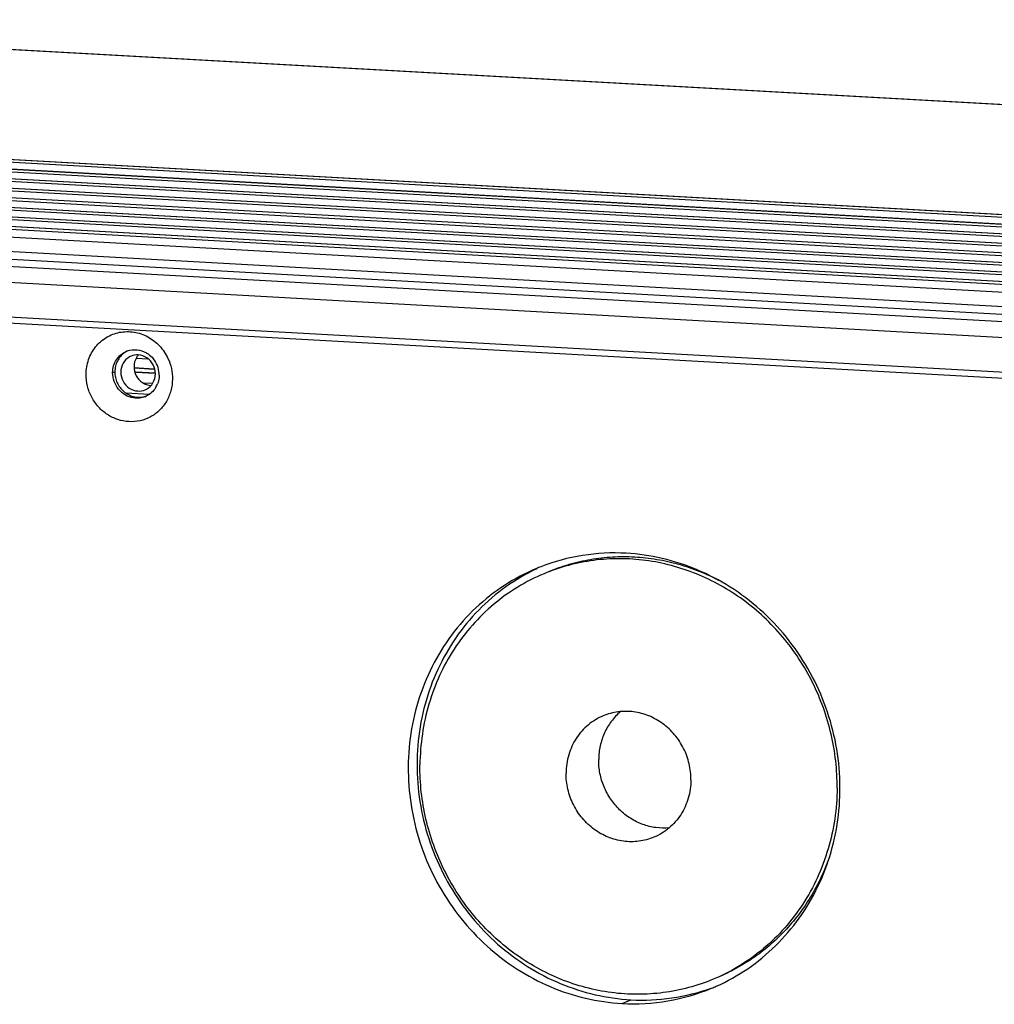
# Model space of a CAD drawing. Units: inches. Extents: x 0 to 415, y 0 to 292.
# Drawn here: x 273 to 285, y 107 to 119 of the extents above; entities that cross this region are included whole.
import ezdxf

# ---------------------------------------------------------------- set-up
doc = ezdxf.new("R2010")
doc.units = ezdxf.units.IN
doc.header["$MEASUREMENT"] = 0
doc.layers.add('Layer 1', color=7, linetype='Continuous')

# ---------------------------------------------------------------- blocks, each defined once
blk = doc.blocks.new('block 1575')
at = {"layer": 'Layer 1', "color": 7, "lineweight": 25}
blk.add_lwpolyline([(274.065, 114.816), (274.094, 114.827)], dxfattribs=at)
blk = doc.blocks.new('block 1869')
at = {"layer": 'Layer 1', "color": 7, "lineweight": 25}
blk.add_lwpolyline([(274.535, 114.535), (274.239, 114.552)], dxfattribs=at)
blk = doc.blocks.new('block 1874')
at = {"layer": 'Layer 1', "color": 7, "lineweight": 25}
blk.add_lwpolyline([(274.576, 114.676), (274.465, 114.682)], dxfattribs=at)
blk = doc.blocks.new('block 1875')
at = {"layer": 'Layer 1', "color": 253, "lineweight": 25}
blk.add_lwpolyline([(274.359, 114.822), (274.613, 114.808)], dxfattribs=at)
blk = doc.blocks.new('block 1880')
at = {"layer": 'Layer 1', "color": 252, "lineweight": 25}
blk.add_lwpolyline([(274.613, 114.808), (274.616, 114.807)], dxfattribs=at)
blk = doc.blocks.new('block 1885')
at = {"layer": 'Layer 1', "color": 7, "lineweight": 25}
blk.add_lwpolyline([(274.345, 114.876), (274.6, 114.862)], dxfattribs=at)
blk = doc.blocks.new('block 1891')
at = {"layer": 'Layer 1', "color": 7, "lineweight": 25}
blk.add_lwpolyline([(274.37, 115.001), (274.518, 114.992)], dxfattribs=at)
blk = doc.blocks.new('block 1898')
at = {"layer": 'Layer 1', "color": 7, "lineweight": 25}
blk.add_lwpolyline([(398.935, 108.519), (251.789, 116.696)], dxfattribs=at)
blk = doc.blocks.new('block 1899')
at = {"layer": 'Layer 1', "color": 7, "lineweight": 25}
blk.add_lwpolyline([(251.793, 117.143), (398.939, 108.965)], dxfattribs=at)
blk = doc.blocks.new('block 1900')
at = {"layer": 'Layer 1', "color": 7, "lineweight": 25}
blk.add_lwpolyline([(251.851, 117.345), (398.997, 109.167)], dxfattribs=at)
blk = doc.blocks.new('block 1901')
at = {"layer": 'Layer 1', "color": 7, "lineweight": 25}
blk.add_lwpolyline([(252.05, 117.427), (399.195, 109.25)], dxfattribs=at)
blk = doc.blocks.new('block 1902')
at = {"layer": 'Layer 1', "color": 7, "lineweight": 25}
blk.add_lwpolyline([(399.226, 109.529), (252.08, 117.707)], dxfattribs=at)
blk = doc.blocks.new('block 1903')
at = {"layer": 'Layer 1', "color": 7, "lineweight": 25}
blk.add_lwpolyline([(399.255, 109.63), (252.109, 117.808)], dxfattribs=at)
blk = doc.blocks.new('block 1904')
at = {"layer": 'Layer 1', "color": 7, "lineweight": 25}
blk.add_lwpolyline([(399.329, 109.661), (252.183, 117.839)], dxfattribs=at)
blk = doc.blocks.new('block 1905')
at = {"layer": 'Layer 1', "color": 7, "lineweight": 25}
blk.add_lwpolyline([(399.333, 109.662), (252.187, 117.839)], dxfattribs=at)
blk = doc.blocks.new('block 1906')
at = {"layer": 'Layer 1', "color": 7, "lineweight": 25}
blk.add_lwpolyline([(399.516, 109.739), (252.37, 117.917)], dxfattribs=at)
blk = doc.blocks.new('block 1907')
at = {"layer": 'Layer 1', "color": 7, "lineweight": 25}
blk.add_lwpolyline([(399.59, 109.77), (252.444, 117.947)], dxfattribs=at)
blk = doc.blocks.new('block 1908')
at = {"layer": 'Layer 1', "color": 7, "lineweight": 25}
blk.add_lwpolyline([(399.594, 109.77), (252.448, 117.948)], dxfattribs=at)
blk = doc.blocks.new('block 1909')
at = {"layer": 'Layer 1', "color": 7, "lineweight": 25}
blk.add_lwpolyline([(399.777, 109.848), (252.631, 118.025)], dxfattribs=at)
blk = doc.blocks.new('block 1910')
at = {"layer": 'Layer 1', "color": 7, "lineweight": 25}
blk.add_lwpolyline([(399.851, 109.878), (252.705, 118.056)], dxfattribs=at)
blk = doc.blocks.new('block 1911')
at = {"layer": 'Layer 1', "color": 7, "lineweight": 25}
blk.add_lwpolyline([(399.855, 109.879), (252.709, 118.057)], dxfattribs=at)
blk = doc.blocks.new('block 1912')
at = {"layer": 'Layer 1', "color": 7, "lineweight": 25}
blk.add_lwpolyline([(400.038, 109.956), (252.892, 118.134)], dxfattribs=at)
blk = doc.blocks.new('block 1913')
at = {"layer": 'Layer 1', "color": 7, "lineweight": 25}
blk.add_lwpolyline([(400.112, 109.987), (252.966, 118.165)], dxfattribs=at)
blk = doc.blocks.new('block 1914')
at = {"layer": 'Layer 1', "color": 7, "lineweight": 25}
blk.add_lwpolyline([(400.116, 109.988), (252.97, 118.165)], dxfattribs=at)
blk = doc.blocks.new('block 1915')
at = {"layer": 'Layer 1', "color": 7, "lineweight": 25}
blk.add_lwpolyline([(400.299, 110.065), (253.153, 118.243)], dxfattribs=at)
blk = doc.blocks.new('block 1916')
at = {"layer": 'Layer 1', "color": 7, "lineweight": 25}
blk.add_lwpolyline([(400.373, 110.096), (253.227, 118.273)], dxfattribs=at)
blk = doc.blocks.new('block 1917')
at = {"layer": 'Layer 1', "color": 7, "lineweight": 25}
blk.add_lwpolyline([(400.377, 110.097), (253.231, 118.274)], dxfattribs=at)
blk = doc.blocks.new('block 1918')
at = {"layer": 'Layer 1', "color": 7, "lineweight": 25}
blk.add_lwpolyline([(400.56, 110.174), (253.414, 118.351)], dxfattribs=at)
blk = doc.blocks.new('block 1919')
at = {"layer": 'Layer 1', "color": 7, "lineweight": 25}
blk.add_lwpolyline([(400.634, 110.205), (253.488, 118.382)], dxfattribs=at)
blk = doc.blocks.new('block 1920')
at = {"layer": 'Layer 1', "color": 7, "lineweight": 25}
blk.add_lwpolyline([(400.638, 110.205), (253.492, 118.383)], dxfattribs=at)
blk = doc.blocks.new('block 1921')
at = {"layer": 'Layer 1', "color": 7, "lineweight": 25}
blk.add_lwpolyline([(400.821, 110.283), (253.675, 118.46)], dxfattribs=at)
blk = doc.blocks.new('block 1922')
at = {"layer": 'Layer 1', "color": 7, "lineweight": 25}
blk.add_lwpolyline([(400.895, 110.313), (253.749, 118.491)], dxfattribs=at)
blk = doc.blocks.new('block 1923')
at = {"layer": 'Layer 1', "color": 7, "lineweight": 25}
blk.add_lwpolyline([(400.899, 110.314), (253.753, 118.492)], dxfattribs=at)
blk = doc.blocks.new('block 1924')
at = {"layer": 'Layer 1', "color": 7, "lineweight": 25}
blk.add_lwpolyline([(401.082, 110.391), (253.936, 118.569)], dxfattribs=at)
blk = doc.blocks.new('block 1925')
at = {"layer": 'Layer 1', "color": 7, "lineweight": 25}
blk.add_lwpolyline([(401.155, 110.422), (254.009, 118.6)], dxfattribs=at)
blk = doc.blocks.new('block 1926')
at = {"layer": 'Layer 1', "color": 7, "lineweight": 25}
blk.add_lwpolyline([(401.16, 110.423), (254.014, 118.6)], dxfattribs=at)
blk = doc.blocks.new('block 1927')
at = {"layer": 'Layer 1', "color": 253, "lineweight": 25}
blk.add_lwpolyline([(398.546, 111.986), (265.827, 119.362)], dxfattribs=at)
blk = doc.blocks.new('block 1928')
at = {"layer": 'Layer 1', "color": 253, "lineweight": 25}
blk.add_lwpolyline([(398.535, 111.989), (265.859, 119.362)], dxfattribs=at)
blk = doc.blocks.new('block 1935')
at = {"layer": 'Layer 1', "color": 7, "lineweight": 25}
blk.add_lwpolyline([(251.784, 116.62), (398.93, 108.442)], dxfattribs=at)
blk = doc.blocks.new('block 1941')
at = {"layer": 'Layer 1', "color": 7, "lineweight": 25}
blk.add_lwpolyline([(252.07, 117.529), (399.225, 109.351)], dxfattribs=at)
blk = doc.blocks.new('block 3035')
at = {"layer": 'Layer 1', "color": 7, "lineweight": 25}
blk.add_open_spline([(274.664, 114.802), (274.66, 114.874), (274.633, 114.942), (274.588, 114.997)], degree=3, dxfattribs=at)
blk = doc.blocks.new('block 3036')
at = {"layer": 'Layer 1', "color": 7, "lineweight": 25}
blk.add_open_spline([(274.664, 114.782), (274.664, 114.789), (274.664, 114.796), (274.664, 114.802)], degree=3, dxfattribs=at)
blk = doc.blocks.new('block 3037')
at = {"layer": 'Layer 1', "color": 7, "lineweight": 25}
blk.add_open_spline([(274.618, 114.62), (274.628, 114.636), (274.636, 114.653), (274.643, 114.671)], degree=3, dxfattribs=at)
blk = doc.blocks.new('block 3038')
at = {"layer": 'Layer 1', "color": 7, "lineweight": 25}
blk.add_open_spline([(274.256, 115.095), (274.252, 115.094), (274.248, 115.092), (274.243, 115.09)], degree=3, dxfattribs=at)
blk = doc.blocks.new('block 3039')
at = {"layer": 'Layer 1', "color": 7, "lineweight": 25}
blk.add_open_spline([(274.486, 114.508), (274.491, 114.51), (274.497, 114.512), (274.502, 114.515)], degree=3, dxfattribs=at)
blk = doc.blocks.new('block 5331')
at = {"layer": 'Layer 1', "color": 7, "lineweight": 25}
blk.add_open_spline([(274.256, 115.095), (274.295, 115.109), (274.338, 115.114), (274.38, 115.11), (274.422, 115.106), (274.464, 115.092), (274.501, 115.071)], degree=3, knots=[0, 0, 0, 0, 1, 1, 1, 2, 2, 2, 2], dxfattribs=at)
blk = doc.blocks.new('block 5332')
at = {"layer": 'Layer 1', "color": 7, "lineweight": 25}
blk.add_open_spline([(274.501, 115.071), (274.509, 115.066), (274.517, 115.061), (274.525, 115.056), (274.548, 115.039), (274.57, 115.019), (274.588, 114.997)], degree=3, knots=[0, 0, 0, 0, 1, 1, 1, 2, 2, 2, 2], dxfattribs=at)
blk = doc.blocks.new('block 5373')
at = {"layer": 'Layer 1', "color": 7, "lineweight": 25}
blk.add_open_spline([(274.664, 114.782), (274.664, 114.773), (274.664, 114.763), (274.663, 114.754), (274.66, 114.725), (274.653, 114.697), (274.643, 114.671)], degree=3, knots=[0, 0, 0, 0, 1, 1, 1, 2, 2, 2, 2], dxfattribs=at)
blk = doc.blocks.new('block 5374')
at = {"layer": 'Layer 1', "color": 7, "lineweight": 25}
blk.add_open_spline([(274.618, 114.62), (274.604, 114.598), (274.587, 114.577), (274.567, 114.559), (274.547, 114.541), (274.525, 114.526), (274.502, 114.515)], degree=3, knots=[0, 0, 0, 0, 1, 1, 1, 2, 2, 2, 2], dxfattribs=at)
blk = doc.blocks.new('block 5417')
at = {"layer": 'Layer 1', "color": 7, "lineweight": 25}
blk.add_open_spline([(274.065, 114.816), (274.066, 114.845), (274.07, 114.875), (274.078, 114.903), (274.087, 114.931), (274.099, 114.958), (274.115, 114.982), (274.13, 115.006), (274.149, 115.028), (274.171, 115.046), (274.193, 115.064), (274.217, 115.079), (274.243, 115.09)], degree=3, knots=[0, 0, 0, 0, 1, 1, 1, 2, 2, 2, 3, 3, 3, 4, 4, 4, 4], dxfattribs=at)
blk = doc.blocks.new('block 5421')
at = {"layer": 'Layer 1', "color": 7, "lineweight": 25}
blk.add_open_spline([(274.486, 114.508), (274.462, 114.498), (274.437, 114.491), (274.412, 114.488), (274.386, 114.485), (274.36, 114.486), (274.334, 114.49)], degree=3, knots=[0, 0, 0, 0, 1, 1, 1, 2, 2, 2, 2], dxfattribs=at)
blk = doc.blocks.new('block 5422')
at = {"layer": 'Layer 1', "color": 7, "lineweight": 25}
blk.add_open_spline([(274.334, 114.49), (274.297, 114.495), (274.261, 114.508), (274.229, 114.527), (274.196, 114.546), (274.166, 114.571), (274.142, 114.601), (274.117, 114.631), (274.098, 114.665), (274.085, 114.702), (274.072, 114.738), (274.065, 114.777), (274.065, 114.816)], degree=3, knots=[0, 0, 0, 0, 1, 1, 1, 2, 2, 2, 3, 3, 3, 4, 4, 4, 4], dxfattribs=at)
blk = doc.blocks.new('block 5521')
at = {"layer": 'Layer 1', "color": 253, "lineweight": 25}
blk.add_open_spline([(273.724, 114.794), (273.724, 114.858), (273.735, 114.922), (273.756, 114.983), (273.777, 115.042), (273.807, 115.098), (273.846, 115.147), (273.885, 115.195), (273.932, 115.237), (273.984, 115.269), (274.037, 115.301), (274.095, 115.323), (274.155, 115.335), (274.216, 115.346), (274.278, 115.347), (274.339, 115.338), (274.402, 115.328), (274.462, 115.307), (274.517, 115.277), (274.574, 115.247), (274.625, 115.207), (274.669, 115.16), (274.713, 115.113), (274.75, 115.058), (274.778, 114.999)], degree=3, knots=[0, 0, 0, 0, 1, 1, 1, 2, 2, 2, 3, 3, 3, 4, 4, 4, 5, 5, 5, 6, 6, 6, 7, 7, 7, 8, 8, 8, 8], dxfattribs=at)
blk = doc.blocks.new('block 5522')
at = {"layer": 'Layer 1', "color": 253, "lineweight": 25}
blk.add_open_spline([(274.778, 114.999), (274.797, 114.958), (274.812, 114.914), (274.822, 114.869), (274.831, 114.824), (274.836, 114.778), (274.836, 114.733)], degree=3, knots=[0, 0, 0, 0, 1, 1, 1, 2, 2, 2, 2], dxfattribs=at)
blk = doc.blocks.new('block 5523')
at = {"layer": 'Layer 1', "color": 253, "lineweight": 25}
blk.add_open_spline([(274.836, 114.733), (274.835, 114.682), (274.828, 114.631), (274.815, 114.583), (274.802, 114.534), (274.783, 114.488), (274.758, 114.445)], degree=3, knots=[0, 0, 0, 0, 1, 1, 1, 2, 2, 2, 2], dxfattribs=at)
blk = doc.blocks.new('block 5524')
at = {"layer": 'Layer 1', "color": 253, "lineweight": 25}
blk.add_open_spline([(274.758, 114.445), (274.733, 114.403), (274.703, 114.364), (274.668, 114.331), (274.634, 114.297), (274.595, 114.268), (274.552, 114.245), (274.51, 114.223), (274.465, 114.206), (274.418, 114.195), (274.371, 114.185), (274.323, 114.181), (274.274, 114.184), (274.226, 114.186), (274.177, 114.196), (274.131, 114.211), (274.084, 114.227), (274.039, 114.249), (273.998, 114.276), (273.977, 114.29), (273.957, 114.305), (273.938, 114.321), (273.919, 114.338), (273.901, 114.355), (273.884, 114.374), (273.85, 114.412), (273.82, 114.454), (273.796, 114.498)], degree=3, knots=[0, 0, 0, 0, 1, 1, 1, 2, 2, 2, 3, 3, 3, 4, 4, 4, 5, 5, 5, 6, 6, 6, 7, 7, 7, 8, 8, 8, 9, 9, 9, 9], dxfattribs=at)
blk = doc.blocks.new('block 5525')
at = {"layer": 'Layer 1', "color": 253, "lineweight": 25}
blk.add_open_spline([(273.796, 114.498), (273.772, 114.544), (273.754, 114.592), (273.741, 114.642), (273.729, 114.692), (273.723, 114.743), (273.724, 114.794)], degree=3, knots=[0, 0, 0, 0, 1, 1, 1, 2, 2, 2, 2], dxfattribs=at)
blk = doc.blocks.new('block 5738')
at = {"layer": 'Layer 1', "color": 7, "lineweight": 25}
blk.add_lwpolyline([(280.626, 106.689), (280.74, 106.736)], dxfattribs=at)
blk = doc.blocks.new('block 5752')
at = {"layer": 'Layer 1', "color": 7, "lineweight": 25}
blk.add_lwpolyline([(274.576, 114.676), (274.465, 114.682)], dxfattribs=at)
blk = doc.blocks.new('block 5754')
at = {"layer": 'Layer 1', "color": 7, "lineweight": 25}
blk.add_lwpolyline([(274.616, 114.807), (274.359, 114.822)], dxfattribs=at)
blk = doc.blocks.new('block 5759')
at = {"layer": 'Layer 1', "color": 7, "lineweight": 25}
blk.add_lwpolyline([(274.6, 114.862), (274.34, 114.876)], dxfattribs=at)
blk = doc.blocks.new('block 5958')
at = {"layer": 'Layer 1', "color": 7, "lineweight": 25}
blk.add_open_spline([(280.74, 106.736), (281.093, 106.716), (281.446, 106.768), (281.778, 106.888)], degree=3, dxfattribs=at)
blk = doc.blocks.new('block 5960')
at = {"layer": 'Layer 1', "color": 253, "lineweight": 25}
blk.add_open_spline([(281.779, 106.885), (281.8, 106.893), (281.82, 106.902), (281.84, 106.911)], degree=3, dxfattribs=at)
blk = doc.blocks.new('block 5961')
at = {"layer": 'Layer 1', "color": 253, "lineweight": 25}
blk.add_open_spline([(279.579, 112.314), (279.561, 112.307), (279.543, 112.3), (279.526, 112.293)], degree=3, dxfattribs=at)
blk = doc.blocks.new('block 5985')
at = {"layer": 'Layer 1', "color": 7, "lineweight": 25}
blk.add_open_spline([(274.244, 115.089), (274.234, 115.083), (274.224, 115.077), (274.215, 115.07)], degree=3, dxfattribs=at)
blk = doc.blocks.new('block 5986')
at = {"layer": 'Layer 1', "color": 7, "lineweight": 25}
blk.add_open_spline([(274.472, 114.506), (274.482, 114.508), (274.492, 114.511), (274.502, 114.515)], degree=3, dxfattribs=at)
blk = doc.blocks.new('block 5987')
at = {"layer": 'Layer 1', "color": 7, "lineweight": 25}
blk.add_open_spline([(274.484, 114.595), (274.49, 114.597), (274.496, 114.6), (274.503, 114.604)], degree=3, dxfattribs=at)
blk = doc.blocks.new('block 5988')
at = {"layer": 'Layer 1', "color": 7, "lineweight": 25}
blk.add_open_spline([(274.303, 115.027), (274.296, 115.024), (274.29, 115.021), (274.284, 115.018)], degree=3, dxfattribs=at)
blk = doc.blocks.new('block 5989')
at = {"layer": 'Layer 1', "color": 7, "lineweight": 25}
blk.add_open_spline([(274.399, 115.045), (274.388, 115.034), (274.379, 115.021), (274.372, 115.008)], degree=3, dxfattribs=at)
blk = doc.blocks.new('block 6558')
at = {"layer": 'Layer 1', "color": 7, "lineweight": 25}
blk.add_open_spline([(281.513, 109.568), (281.513, 109.489), (281.501, 109.409), (281.479, 109.333), (281.456, 109.258), (281.424, 109.186), (281.381, 109.121), (281.36, 109.088), (281.337, 109.058), (281.311, 109.029), (281.286, 109), (281.259, 108.973), (281.229, 108.948), (281.2, 108.924), (281.169, 108.902), (281.137, 108.882), (281.104, 108.862), (281.07, 108.845), (281.035, 108.83)], degree=3, knots=[0, 0, 0, 0, 1, 1, 1, 2, 2, 2, 3, 3, 3, 4, 4, 4, 5, 5, 5, 6, 6, 6, 6], dxfattribs=at)
blk = doc.blocks.new('block 6559')
at = {"layer": 'Layer 1', "color": 7, "lineweight": 25}
blk.add_open_spline([(281.513, 109.568), (281.514, 109.638), (281.506, 109.708), (281.49, 109.776), (281.482, 109.811), (281.472, 109.844), (281.46, 109.878), (281.449, 109.911), (281.435, 109.943), (281.419, 109.975), (281.387, 110.038), (281.349, 110.097), (281.303, 110.151), (281.258, 110.204), (281.207, 110.252), (281.151, 110.293), (281.096, 110.334), (281.035, 110.368), (280.971, 110.394), (280.908, 110.419), (280.842, 110.437), (280.775, 110.446), (280.742, 110.45), (280.709, 110.452), (280.675, 110.452), (280.642, 110.452), (280.608, 110.45), (280.575, 110.446), (280.542, 110.442), (280.51, 110.435), (280.478, 110.426), (280.445, 110.418), (280.414, 110.407), (280.383, 110.394)], degree=3, knots=[0, 0, 0, 0, 1, 1, 1, 2, 2, 2, 3, 3, 3, 4, 4, 4, 5, 5, 5, 6, 6, 6, 7, 7, 7, 8, 8, 8, 9, 9, 9, 10, 10, 10, 11, 11, 11, 11], dxfattribs=at)
blk = doc.blocks.new('block 6560')
at = {"layer": 'Layer 1', "color": 7, "lineweight": 25}
blk.add_open_spline([(281.798, 107), (281.696, 106.957), (281.591, 106.922), (281.484, 106.893), (281.376, 106.864), (281.267, 106.842), (281.157, 106.828), (281.047, 106.814), (280.935, 106.807), (280.824, 106.807), (280.712, 106.807), (280.6, 106.814), (280.489, 106.829), (280.377, 106.844), (280.266, 106.866), (280.157, 106.894), (280.047, 106.924), (279.939, 106.96), (279.834, 107.002), (279.728, 107.045), (279.625, 107.095), (279.525, 107.151), (279.424, 107.207), (279.327, 107.269), (279.234, 107.338), (279.14, 107.406), (279.051, 107.48), (278.966, 107.56), (278.88, 107.64), (278.8, 107.725), (278.725, 107.814), (278.649, 107.904), (278.579, 107.998), (278.515, 108.096), (278.45, 108.194), (278.392, 108.297), (278.339, 108.402), (278.286, 108.507), (278.24, 108.616), (278.2, 108.726), (278.16, 108.837), (278.127, 108.95), (278.1, 109.065), (278.074, 109.179), (278.054, 109.295), (278.041, 109.412), (278.028, 109.528), (278.022, 109.645), (278.023, 109.762)], degree=3, knots=[0, 0, 0, 0, 1, 1, 1, 2, 2, 2, 3, 3, 3, 4, 4, 4, 5, 5, 5, 6, 6, 6, 7, 7, 7, 8, 8, 8, 9, 9, 9, 10, 10, 10, 11, 11, 11, 12, 12, 12, 13, 13, 13, 14, 14, 14, 15, 15, 15, 16, 16, 16, 16], dxfattribs=at)
blk = doc.blocks.new('block 6561')
at = {"layer": 'Layer 1', "color": 7, "lineweight": 25}
blk.add_open_spline([(279.621, 112.225), (279.504, 112.176), (279.39, 112.118), (279.282, 112.052), (279.173, 111.986), (279.069, 111.912), (278.972, 111.83), (278.874, 111.748), (278.782, 111.658), (278.698, 111.562), (278.612, 111.466), (278.534, 111.363), (278.464, 111.255), (278.394, 111.146), (278.331, 111.032), (278.277, 110.914), (278.222, 110.795), (278.176, 110.672), (278.139, 110.546), (278.102, 110.419), (278.073, 110.29), (278.054, 110.159), (278.035, 110.028), (278.024, 109.895), (278.023, 109.762)], degree=3, knots=[0, 0, 0, 0, 1, 1, 1, 2, 2, 2, 3, 3, 3, 4, 4, 4, 5, 5, 5, 6, 6, 6, 7, 7, 7, 8, 8, 8, 8], dxfattribs=at)
blk = doc.blocks.new('block 6562')
at = {"layer": 'Layer 1', "color": 7, "lineweight": 25}
blk.add_open_spline([(281.896, 112.127), (281.81, 112.173), (281.721, 112.214), (281.631, 112.25), (281.541, 112.286), (281.449, 112.317), (281.356, 112.344), (281.263, 112.37), (281.169, 112.391), (281.074, 112.406), (280.98, 112.422), (280.884, 112.433), (280.789, 112.438), (280.694, 112.443), (280.598, 112.443), (280.503, 112.438), (280.409, 112.432), (280.314, 112.422), (280.221, 112.406), (280.128, 112.39), (280.035, 112.369), (279.944, 112.342), (279.854, 112.316), (279.765, 112.285), (279.677, 112.248)], degree=3, knots=[0, 0, 0, 0, 1, 1, 1, 2, 2, 2, 3, 3, 3, 4, 4, 4, 5, 5, 5, 6, 6, 6, 7, 7, 7, 8, 8, 8, 8], dxfattribs=at)
blk = doc.blocks.new('block 6563')
at = {"layer": 'Layer 1', "color": 7, "lineweight": 25}
blk.add_open_spline([(283.303, 108.599), (283.273, 108.51), (283.239, 108.423), (283.2, 108.338), (283.161, 108.253), (283.118, 108.171), (283.071, 108.09), (283.024, 108.011), (282.973, 107.934), (282.918, 107.859), (282.863, 107.785), (282.804, 107.714), (282.742, 107.647), (282.68, 107.579), (282.615, 107.515), (282.546, 107.455), (282.477, 107.395), (282.406, 107.338), (282.331, 107.286), (282.257, 107.234), (282.179, 107.186), (282.1, 107.142), (282.02, 107.098), (281.938, 107.058), (281.855, 107.024)], degree=3, knots=[0, 0, 0, 0, 1, 1, 1, 2, 2, 2, 3, 3, 3, 4, 4, 4, 5, 5, 5, 6, 6, 6, 7, 7, 7, 8, 8, 8, 8], dxfattribs=at)
blk = doc.blocks.new('block 6564')
at = {"layer": 'Layer 1', "color": 7, "lineweight": 25}
blk.add_open_spline([(283.396, 109.463), (283.394, 109.33), (283.384, 109.197), (283.365, 109.065), (283.345, 108.935), (283.317, 108.805), (283.279, 108.679), (283.242, 108.553), (283.196, 108.43), (283.142, 108.311), (283.087, 108.193), (283.025, 108.079), (282.954, 107.97), (282.884, 107.862), (282.806, 107.759), (282.721, 107.663), (282.636, 107.567), (282.545, 107.477), (282.447, 107.395), (282.349, 107.313), (282.246, 107.239), (282.137, 107.172), (282.028, 107.106), (281.915, 107.049), (281.798, 107)], degree=3, knots=[0, 0, 0, 0, 1, 1, 1, 2, 2, 2, 3, 3, 3, 4, 4, 4, 5, 5, 5, 6, 6, 6, 7, 7, 7, 8, 8, 8, 8], dxfattribs=at)
blk = doc.blocks.new('block 6565')
at = {"layer": 'Layer 1', "color": 7, "lineweight": 25}
blk.add_open_spline([(283.396, 109.463), (283.397, 109.58), (283.391, 109.697), (283.378, 109.813), (283.365, 109.93), (283.345, 110.046), (283.318, 110.16), (283.292, 110.275), (283.258, 110.388), (283.219, 110.498), (283.179, 110.609), (283.132, 110.718), (283.08, 110.823), (283.027, 110.928), (282.968, 111.03), (282.904, 111.129), (282.839, 111.227), (282.769, 111.321), (282.694, 111.411), (282.619, 111.5), (282.538, 111.585), (282.453, 111.665), (282.368, 111.744), (282.279, 111.819), (282.185, 111.887), (282.092, 111.955), (281.995, 112.018), (281.894, 112.074), (281.794, 112.13), (281.69, 112.179), (281.584, 112.222), (281.479, 112.265), (281.371, 112.301), (281.261, 112.33), (281.152, 112.359), (281.041, 112.381), (280.93, 112.396), (280.819, 112.41), (280.707, 112.418), (280.595, 112.418), (280.483, 112.418), (280.372, 112.411), (280.261, 112.397), (280.151, 112.382), (280.042, 112.361), (279.935, 112.332), (279.828, 112.303), (279.723, 112.267), (279.621, 112.225)], degree=3, knots=[0, 0, 0, 0, 1, 1, 1, 2, 2, 2, 3, 3, 3, 4, 4, 4, 5, 5, 5, 6, 6, 6, 7, 7, 7, 8, 8, 8, 9, 9, 9, 10, 10, 10, 11, 11, 11, 12, 12, 12, 13, 13, 13, 14, 14, 14, 15, 15, 15, 16, 16, 16, 16], dxfattribs=at)
blk = doc.blocks.new('block 6566')
at = {"layer": 'Layer 1', "color": 7, "lineweight": 25}
blk.add_open_spline([(281.035, 108.83), (281.005, 108.818), (280.973, 108.807), (280.941, 108.798), (280.909, 108.79), (280.876, 108.783), (280.843, 108.779), (280.81, 108.775), (280.777, 108.772), (280.744, 108.772), (280.71, 108.772), (280.677, 108.775), (280.643, 108.779), (280.576, 108.788), (280.51, 108.806), (280.447, 108.831), (280.384, 108.857), (280.323, 108.891), (280.268, 108.931), (280.211, 108.973), (280.16, 109.021), (280.115, 109.074), (280.07, 109.128), (280.031, 109.187), (280, 109.25), (279.984, 109.282), (279.97, 109.314), (279.958, 109.347), (279.946, 109.38), (279.936, 109.414), (279.928, 109.448), (279.912, 109.517), (279.904, 109.587), (279.905, 109.657)], degree=3, knots=[0, 0, 0, 0, 1, 1, 1, 2, 2, 2, 3, 3, 3, 4, 4, 4, 5, 5, 5, 6, 6, 6, 7, 7, 7, 8, 8, 8, 9, 9, 9, 10, 10, 10, 11, 11, 11, 11], dxfattribs=at)
blk = doc.blocks.new('block 6567')
at = {"layer": 'Layer 1', "color": 7, "lineweight": 25}
blk.add_open_spline([(281.233, 108.95), (281.176, 108.945), (281.118, 108.947), (281.061, 108.954), (281.004, 108.962), (280.947, 108.976), (280.893, 108.996), (280.838, 109.016), (280.785, 109.042), (280.735, 109.074), (280.685, 109.105), (280.638, 109.142), (280.595, 109.184), (280.552, 109.226), (280.514, 109.272), (280.48, 109.321), (280.446, 109.371), (280.417, 109.425), (280.394, 109.48), (280.371, 109.536), (280.353, 109.594), (280.342, 109.653), (280.33, 109.712), (280.324, 109.772), (280.325, 109.832)], degree=3, knots=[0, 0, 0, 0, 1, 1, 1, 2, 2, 2, 3, 3, 3, 4, 4, 4, 5, 5, 5, 6, 6, 6, 7, 7, 7, 8, 8, 8, 8], dxfattribs=at)
blk = doc.blocks.new('block 6568')
at = {"layer": 'Layer 1', "color": 7, "lineweight": 25}
blk.add_open_spline([(280.383, 110.394), (280.348, 110.38), (280.314, 110.363), (280.282, 110.343), (280.249, 110.323), (280.218, 110.301), (280.189, 110.276), (280.16, 110.252), (280.132, 110.225), (280.107, 110.196), (280.082, 110.167), (280.058, 110.136), (280.037, 110.104), (279.995, 110.039), (279.962, 109.967), (279.94, 109.892), (279.917, 109.816), (279.906, 109.736), (279.905, 109.657)], degree=3, knots=[0, 0, 0, 0, 1, 1, 1, 2, 2, 2, 3, 3, 3, 4, 4, 4, 5, 5, 5, 6, 6, 6, 6], dxfattribs=at)
blk = doc.blocks.new('block 6569')
at = {"layer": 'Layer 1', "color": 7, "lineweight": 25}
blk.add_open_spline([(280.605, 110.448), (280.562, 110.411), (280.522, 110.369), (280.488, 110.323), (280.453, 110.277), (280.424, 110.227), (280.4, 110.174), (280.376, 110.121), (280.357, 110.065), (280.345, 110.008), (280.332, 109.95), (280.325, 109.891), (280.325, 109.832)], degree=3, knots=[0, 0, 0, 0, 1, 1, 1, 2, 2, 2, 3, 3, 3, 4, 4, 4, 4], dxfattribs=at)
blk = doc.blocks.new('block 6681')
at = {"layer": 'Layer 1', "color": 7, "lineweight": 25}
blk.add_open_spline([(274.215, 115.07), (274.196, 115.057), (274.179, 115.041), (274.165, 115.023), (274.15, 115.005), (274.137, 114.986), (274.126, 114.965), (274.116, 114.944), (274.108, 114.921), (274.102, 114.899), (274.097, 114.875), (274.094, 114.851), (274.094, 114.827)], degree=3, knots=[0, 0, 0, 0, 1, 1, 1, 2, 2, 2, 3, 3, 3, 4, 4, 4, 4], dxfattribs=at)
blk = doc.blocks.new('block 6694')
at = {"layer": 'Layer 1', "color": 7, "lineweight": 25}
blk.add_open_spline([(274.094, 114.827), (274.093, 114.803), (274.096, 114.779), (274.101, 114.755), (274.106, 114.732), (274.114, 114.709), (274.124, 114.686), (274.134, 114.664), (274.146, 114.643), (274.161, 114.624), (274.175, 114.605), (274.192, 114.587), (274.21, 114.572), (274.229, 114.556), (274.248, 114.543), (274.27, 114.532), (274.29, 114.521), (274.313, 114.513), (274.335, 114.507), (274.358, 114.501), (274.381, 114.498), (274.404, 114.498), (274.427, 114.498), (274.45, 114.501), (274.472, 114.506)], degree=3, knots=[0, 0, 0, 0, 1, 1, 1, 2, 2, 2, 3, 3, 3, 4, 4, 4, 5, 5, 5, 6, 6, 6, 7, 7, 7, 8, 8, 8, 8], dxfattribs=at)
blk = doc.blocks.new('block 6715')
at = {"layer": 'Layer 1', "color": 7, "lineweight": 25}
blk.add_open_spline([(279.527, 112.29), (279.389, 112.224), (279.256, 112.146), (279.131, 112.057), (279.005, 111.968), (278.888, 111.867), (278.78, 111.757), (278.671, 111.647), (278.572, 111.526), (278.484, 111.398), (278.395, 111.269), (278.318, 111.133), (278.252, 110.99), (278.186, 110.847), (278.131, 110.698), (278.09, 110.545), (278.047, 110.391), (278.018, 110.233), (278.002, 110.074), (277.985, 109.914), (277.981, 109.752), (277.99, 109.591), (278, 109.429), (278.022, 109.268), (278.056, 109.109), (278.091, 108.95), (278.138, 108.794), (278.198, 108.642), (278.257, 108.49), (278.328, 108.343), (278.41, 108.203), (278.492, 108.063), (278.585, 107.929), (278.688, 107.803), (278.791, 107.678), (278.903, 107.561), (279.024, 107.454), (279.144, 107.348), (279.273, 107.252), (279.408, 107.166), (279.543, 107.082), (279.684, 107.008), (279.83, 106.947), (279.975, 106.886), (280.125, 106.838), (280.278, 106.802), (280.43, 106.767), (280.585, 106.745), (280.74, 106.736)], degree=3, knots=[0, 0, 0, 0, 1, 1, 1, 2, 2, 2, 3, 3, 3, 4, 4, 4, 5, 5, 5, 6, 6, 6, 7, 7, 7, 8, 8, 8, 9, 9, 9, 10, 10, 10, 11, 11, 11, 12, 12, 12, 13, 13, 13, 14, 14, 14, 15, 15, 15, 16, 16, 16, 16], dxfattribs=at)
blk = doc.blocks.new('block 6720')
at = {"layer": 'Layer 1', "color": 7, "lineweight": 25}
blk.add_open_spline([(274.341, 114.894), (274.34, 114.854), (274.35, 114.813), (274.37, 114.776), (274.389, 114.74), (274.417, 114.709), (274.45, 114.687)], degree=3, knots=[0, 0, 0, 0, 1, 1, 1, 2, 2, 2, 2], dxfattribs=at)
blk = doc.blocks.new('block 6721')
at = {"layer": 'Layer 1', "color": 7, "lineweight": 25}
blk.add_open_spline([(274.45, 114.687), (274.483, 114.665), (274.522, 114.652), (274.561, 114.65)], degree=3, dxfattribs=at)
blk = doc.blocks.new('block 6770')
at = {"layer": 'Layer 1', "color": 7, "lineweight": 25}
blk.add_open_spline([(274.372, 115.008), (274.352, 114.974), (274.341, 114.933), (274.341, 114.894)], degree=3, dxfattribs=at)
blk = doc.blocks.new('block 6771')
at = {"layer": 'Layer 1', "color": 7, "lineweight": 25}
blk.add_open_spline([(274.503, 114.604), (274.536, 114.622), (274.566, 114.651), (274.585, 114.684)], degree=3, dxfattribs=at)
blk = doc.blocks.new('block 6772')
at = {"layer": 'Layer 1', "color": 7, "lineweight": 25}
blk.add_open_spline([(274.585, 114.684), (274.604, 114.718), (274.615, 114.759), (274.616, 114.798)], degree=3, dxfattribs=at)
blk = doc.blocks.new('block 6803')
at = {"layer": 'Layer 1', "color": 7, "lineweight": 25}
blk.add_open_spline([(274.616, 114.798), (274.616, 114.839), (274.606, 114.88), (274.587, 114.916)], degree=3, dxfattribs=at)
blk = doc.blocks.new('block 6804')
at = {"layer": 'Layer 1', "color": 7, "lineweight": 25}
blk.add_open_spline([(274.587, 114.916), (274.568, 114.952), (274.54, 114.983), (274.506, 115.006), (274.473, 115.027), (274.434, 115.041), (274.395, 115.043)], degree=3, knots=[0, 0, 0, 0, 1, 1, 1, 2, 2, 2, 2], dxfattribs=at)
blk = doc.blocks.new('block 6805')
at = {"layer": 'Layer 1', "color": 7, "lineweight": 25}
blk.add_open_spline([(274.395, 115.043), (274.364, 115.045), (274.331, 115.039), (274.303, 115.027)], degree=3, dxfattribs=at)
blk = doc.blocks.new('block 6847')
at = {"layer": 'Layer 1', "color": 7, "lineweight": 25}
blk.add_open_spline([(274.284, 115.018), (274.25, 115), (274.221, 114.971), (274.202, 114.938)], degree=3, dxfattribs=at)
blk = doc.blocks.new('block 6848')
at = {"layer": 'Layer 1', "color": 7, "lineweight": 25}
blk.add_open_spline([(274.202, 114.938), (274.182, 114.903), (274.171, 114.863), (274.171, 114.823)], degree=3, dxfattribs=at)
blk = doc.blocks.new('block 6874')
at = {"layer": 'Layer 1', "color": 7, "lineweight": 25}
blk.add_open_spline([(274.171, 114.823), (274.17, 114.783), (274.181, 114.741), (274.199, 114.706)], degree=3, dxfattribs=at)
blk = doc.blocks.new('block 6875')
at = {"layer": 'Layer 1', "color": 7, "lineweight": 25}
blk.add_open_spline([(274.199, 114.706), (274.218, 114.67), (274.246, 114.639), (274.28, 114.616), (274.313, 114.594), (274.352, 114.581), (274.391, 114.579)], degree=3, knots=[0, 0, 0, 0, 1, 1, 1, 2, 2, 2, 2], dxfattribs=at)
blk = doc.blocks.new('block 6876')
at = {"layer": 'Layer 1', "color": 7, "lineweight": 25}
blk.add_open_spline([(274.391, 114.579), (274.422, 114.577), (274.455, 114.583), (274.484, 114.595)], degree=3, dxfattribs=at)
blk = doc.blocks.new('block 6902')
at = {"layer": 'Layer 1', "color": 253, "lineweight": 25}
blk.add_open_spline([(280.679, 112.489), (280.492, 112.499), (280.303, 112.49), (280.118, 112.46), (279.933, 112.431), (279.752, 112.382), (279.579, 112.314)], degree=3, knots=[0, 0, 0, 0, 1, 1, 1, 2, 2, 2, 2], dxfattribs=at)
blk = doc.blocks.new('block 6922')
at = {"layer": 'Layer 1', "color": 253, "lineweight": 25}
blk.add_open_spline([(281.84, 106.911), (281.981, 106.974), (282.116, 107.05), (282.244, 107.137), (282.372, 107.224), (282.493, 107.323), (282.603, 107.432), (282.715, 107.541), (282.817, 107.661), (282.907, 107.788), (282.999, 107.916), (283.08, 108.053), (283.148, 108.195), (283.217, 108.338), (283.274, 108.488), (283.318, 108.641), (283.363, 108.795), (283.394, 108.954), (283.413, 109.114), (283.432, 109.275), (283.437, 109.438), (283.43, 109.6), (283.422, 109.763), (283.402, 109.926), (283.369, 110.086), (283.335, 110.247), (283.289, 110.404), (283.23, 110.558), (283.172, 110.711), (283.102, 110.86), (283.02, 111.002), (282.938, 111.144), (282.845, 111.28), (282.742, 111.407), (282.64, 111.534), (282.527, 111.652), (282.406, 111.76), (282.285, 111.868), (282.156, 111.966), (282.02, 112.053), (281.884, 112.138), (281.742, 112.213), (281.595, 112.275), (281.449, 112.337), (281.298, 112.386), (281.144, 112.422), (280.991, 112.457), (280.835, 112.48), (280.679, 112.489)], degree=3, knots=[0, 0, 0, 0, 1, 1, 1, 2, 2, 2, 3, 3, 3, 4, 4, 4, 5, 5, 5, 6, 6, 6, 7, 7, 7, 8, 8, 8, 9, 9, 9, 10, 10, 10, 11, 11, 11, 12, 12, 12, 13, 13, 13, 14, 14, 14, 15, 15, 15, 16, 16, 16, 16], dxfattribs=at)
blk = doc.blocks.new('block 6931')
at = {"layer": 'Layer 1', "color": 253, "lineweight": 25}
blk.add_open_spline([(280.626, 106.689), (280.823, 106.678), (281.021, 106.689), (281.216, 106.722), (281.409, 106.755), (281.599, 106.81), (281.779, 106.885)], degree=3, knots=[0, 0, 0, 0, 1, 1, 1, 2, 2, 2, 2], dxfattribs=at)
blk = doc.blocks.new('block 6945')
at = {"layer": 'Layer 1', "color": 253, "lineweight": 25}
blk.add_open_spline([(279.526, 112.293), (279.382, 112.233), (279.244, 112.16), (279.113, 112.075), (278.981, 111.99), (278.858, 111.893), (278.744, 111.786), (278.629, 111.678), (278.524, 111.56), (278.43, 111.434), (278.335, 111.306), (278.251, 111.17), (278.18, 111.028), (278.107, 110.885), (278.048, 110.735), (278.001, 110.582), (277.953, 110.427), (277.919, 110.267), (277.898, 110.107), (277.876, 109.944), (277.868, 109.78), (277.874, 109.617), (277.879, 109.452), (277.898, 109.288), (277.93, 109.126), (277.962, 108.963), (278.007, 108.804), (278.064, 108.648), (278.121, 108.493), (278.191, 108.342), (278.272, 108.198), (278.354, 108.054), (278.446, 107.917), (278.549, 107.787), (278.652, 107.659), (278.765, 107.539), (278.887, 107.429), (279.008, 107.319), (279.138, 107.22), (279.275, 107.132), (279.411, 107.045), (279.554, 106.969), (279.702, 106.906), (279.849, 106.843), (280.002, 106.793), (280.157, 106.757), (280.311, 106.72), (280.469, 106.698), (280.626, 106.689)], degree=3, knots=[0, 0, 0, 0, 1, 1, 1, 2, 2, 2, 3, 3, 3, 4, 4, 4, 5, 5, 5, 6, 6, 6, 7, 7, 7, 8, 8, 8, 9, 9, 9, 10, 10, 10, 11, 11, 11, 12, 12, 12, 13, 13, 13, 14, 14, 14, 15, 15, 15, 16, 16, 16, 16], dxfattribs=at)
blk = doc.blocks.new('block 55')
at = {"layer": 'Layer 1'}
for name in ['block 1927', 'block 1928', 'block 1926', 'block 1922', 'block 1923', 'block 1924', 'block 1925', 'block 1918', 'block 1919', 'block 1920', 'block 1921', 'block 1915', 'block 1916', 'block 1917', 'block 1912', 'block 1913', 'block 1914', 'block 1909', 'block 1910', 'block 1911', 'block 1905', 'block 1906', 'block 1907', 'block 1908', 'block 1903', 'block 1904', 'block 1902', 'block 1941', 'block 1900', 'block 1901', 'block 1899', 'block 1935', 'block 1898', 'block 5521', 'block 5417', 'block 6681', 'block 5985', 'block 3038', 'block 5331', 'block 5332', 'block 6848', 'block 6847', 'block 5988', 'block 6805', 'block 6770', 'block 1891', 'block 5989', 'block 6804', 'block 3035', 'block 5522', 'block 1575', 'block 5422', 'block 6694', 'block 6874', 'block 6720', 'block 5759', 'block 1885', 'block 1875', 'block 5754', 'block 6772', 'block 6803', 'block 1880', 'block 3036', 'block 5525', 'block 6875', 'block 6721', 'block 1874', 'block 5752', 'block 6771', 'block 3037', 'block 5373', 'block 5523', 'block 1869', 'block 6876', 'block 5987', 'block 5374', 'block 5524', 'block 5421', 'block 5986', 'block 3039', 'block 6902', 'block 6565', 'block 6562', 'block 6922', 'block 6945', 'block 6715', 'block 5961', 'block 6561', 'block 6568', 'block 6569', 'block 6559', 'block 6560', 'block 6567', 'block 6566', 'block 6558', 'block 6564', 'block 6563', 'block 6931', 'block 5958', 'block 5960', 'block 5738']:
    blk.add_blockref(name, (0, 0), dxfattribs=at)

msp = doc.modelspace()

# ---------------------------------------------------------------- block references
at = {"layer": 'Layer 1'}
msp.add_blockref('block 55', (0, 0), dxfattribs=at)

doc.saveas('drawing.dxf')
